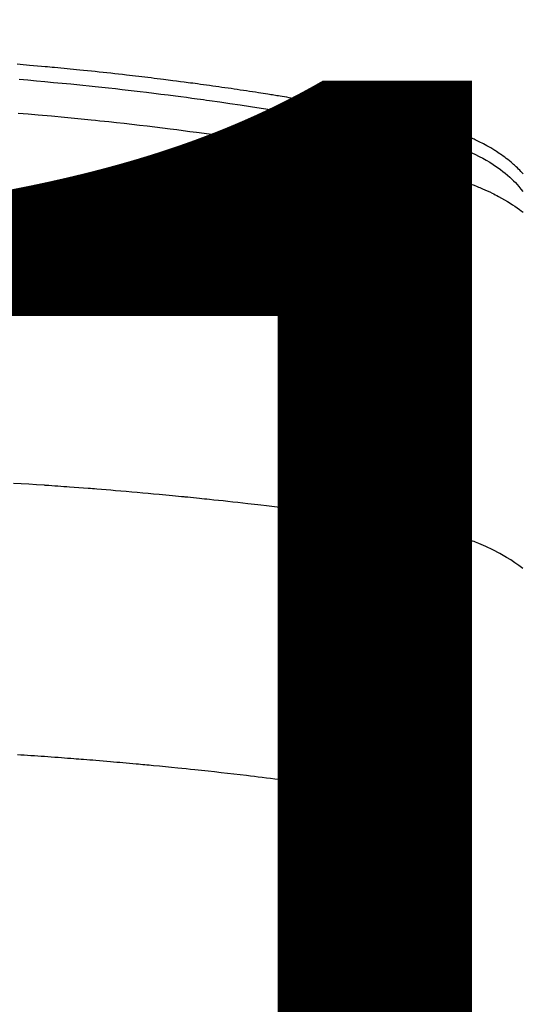
# Model space of a CAD drawing. Extents: x 83844 to 110317, y -33085 to -24215.
# Drawn here: x 101427 to 101439, y -26392 to -26368 of the extents above; entities that cross this region are included whole.
import ezdxf

# ---------------------------------------------------------------- set-up
doc = ezdxf.new("R2010")
doc.units = 0
doc.header["$LTSCALE"] = 50
doc.header["$MEASUREMENT"] = 0
doc.layers.get('0').update_dxf_attribs({"linetype": 'CONTINUOUS'})
doc.layers.get('DEFPOINTS').update_dxf_attribs({"color": 146, "linetype": 'CONTINUOUS'})
doc.layers.add('150-機器', color=8, linetype='CONTINUOUS')
doc.layers.add('160-文字', color=254, linetype='CONTINUOUS')
doc.styles.add('KH001', font='txt')
doc.dimstyles.new('KH1xx015', dxfattribs={"dimscale": 10, "dimtxt": 3.8, "dimasz": 0.8, "dimexe": 0.3, "dimexo": 1.2, "dimgap": 0.5, "dimtad": 3, "dimdec": 1, "dimdsep": 46, "dimlunit": 6, "dimtxsty": 'KH001', "dimblk": 'DOT', "dimcen": 1, "dimdle": 1, "dimclrd": 256, "dimclre": 256, "dimclrt": 256, "dimadec": 0, "dimazin": 0, "dimtfac": 1, "dimtdec": 1, "dimtix": 1, "dimtmove": 2, "dimatfit": 3, "dimldrblk": 'CLOSEDBLANK', "dimfxl": 1, "dimtolj": 1, "dimtzin": 0, "dimlwd": -1, "dimlwe": -1, "dimarcsym": 0})
doc.dimstyles.new('KH1xx030', dxfattribs={"dimscale": 30, "dimtxt": 2, "dimasz": 0.6, "dimexe": 0.3, "dimexo": 1.2, "dimgap": 0.5, "dimtad": 3, "dimdec": 1, "dimdsep": 46, "dimlunit": 6, "dimtxsty": 'KH001', "dimblk": 'DOT', "dimcen": 1, "dimdle": 1, "dimclrd": 256, "dimclre": 256, "dimclrt": 256, "dimadec": 0, "dimazin": 0, "dimtfac": 1, "dimtdec": 1, "dimtix": 1, "dimtmove": 2, "dimatfit": 3, "dimldrblk": 'CLOSEDBLANK', "dimfxl": 1, "dimtolj": 1, "dimtzin": 0, "dimlwd": -1, "dimlwe": -1, "dimarcsym": 0})

# ---------------------------------------------------------------- blocks, each defined once
blk = doc.blocks.new('F402_H')
at = {"layer": '150-機器', "color": 13, "linetype": 'Continuous'}
for points in [[(19.274, -252.275), (19.248, -252.246), (19.221, -252.218), (19.193, -252.188), (19.165, -252.16), (19.136, -252.131), (19.107, -252.103), (19.086, -252.084), (19.064, -252.064), (19.043, -252.045), (19.021, -252.026), (18.983, -251.994), (18.945, -251.962), (18.907, -251.931), (18.868, -251.901), (18.841, -251.88), (18.814, -251.86), (18.787, -251.84), (18.76, -251.821), (18.728, -251.799), (18.697, -251.778), (18.666, -251.757), (18.634, -251.736), (18.61, -251.721), (18.587, -251.706), (18.563, -251.691), (18.539, -251.676), (18.493, -251.648), (18.446, -251.621), (18.399, -251.594), (18.352, -251.569), (18.316, -251.55), (18.28, -251.531), (18.244, -251.513), (18.208, -251.495), (18.178, -251.48), (18.147, -251.465), (18.117, -251.45), (18.086, -251.436), (18.066, -251.426), (18.045, -251.417), (18.024, -251.408), (18.003, -251.399), (17.978, -251.388), (17.953, -251.377), (17.929, -251.367), (17.904, -251.356), (17.882, -251.347), (17.861, -251.338), (17.839, -251.33), (17.817, -251.321), (17.791, -251.311), (17.765, -251.302), (17.739, -251.292), (17.713, -251.282), (17.687, -251.272), (17.661, -251.263), (17.634, -251.253), (17.608, -251.243), (17.585, -251.235), (17.562, -251.228), (17.539, -251.22), (17.516, -251.212), (17.489, -251.204), (17.462, -251.195), (17.435, -251.186), (17.408, -251.178), (17.373, -251.167), (17.338, -251.156), (17.303, -251.146), (17.268, -251.136), (17.24, -251.128), (17.212, -251.12), (17.185, -251.113), (17.157, -251.106), (17.129, -251.098), (17.101, -251.091), (17.073, -251.084), (17.045, -251.077), (16.895, -251.041), (16.744, -251.009), (16.592, -250.978), (16.441, -250.948), (16.369, -250.934), (16.297, -250.919), (16.225, -250.905), (16.153, -250.89), (16.116, -250.883), (16.08, -250.876), (16.044, -250.869), (16.008, -250.861), (15.918, -250.844), (15.827, -250.826), (15.737, -250.809), (15.647, -250.792), (15.574, -250.778), (15.502, -250.764), (15.429, -250.75), (15.357, -250.737), (15.284, -250.723), (15.211, -250.71), (15.138, -250.696), (15.065, -250.683), (15.011, -250.673), (14.956, -250.663), (14.902, -250.653), (14.847, -250.643), (14.792, -250.633), (14.738, -250.623), (14.683, -250.614), (14.629, -250.604), (14.555, -250.591), (14.482, -250.578), (14.409, -250.565), (14.335, -250.552), (14.317, -250.549), (14.299, -250.546), (14.281, -250.542), (14.263, -250.539), (14.207, -250.53), (14.152, -250.521), (14.097, -250.511), (14.042, -250.502), (13.932, -250.484), (13.822, -250.465), (13.712, -250.447), (13.601, -250.429), (13.546, -250.42), (13.491, -250.411), (13.436, -250.402), (13.381, -250.393), (13.344, -250.387), (13.307, -250.381), (13.27, -250.375), (13.233, -250.369), (13.196, -250.363), (13.159, -250.357), (13.123, -250.351), (13.086, -250.346), (13.03, -250.337), (12.974, -250.328), (12.919, -250.32), (12.863, -250.311), (12.789, -250.299), (12.715, -250.288), (12.641, -250.277), (12.567, -250.266), (12.493, -250.255), (12.418, -250.243), (12.344, -250.232), (12.27, -250.221), (12.196, -250.21), (12.121, -250.199), (12.047, -250.189), (11.973, -250.178), (11.898, -250.168), (11.824, -250.157), (11.75, -250.147), (11.675, -250.136), (11.601, -250.126), (11.526, -250.116), (11.452, -250.106), (11.377, -250.095), (11.321, -250.088), (11.265, -250.08), (11.209, -250.073), (11.153, -250.066), (11.06, -250.053), (10.966, -250.041), (10.873, -250.029), (10.78, -250.017), (10.724, -250.009), (10.668, -250.002), (10.611, -249.995), (10.555, -249.988), (10.48, -249.978), (10.405, -249.969), (10.33, -249.96), (10.255, -249.951), (10.18, -249.942), (10.105, -249.933), (10.03, -249.924), (9.955, -249.915), (9.88, -249.906), (9.805, -249.897), (9.73, -249.889), (9.655, -249.88), (9.561, -249.869), (9.466, -249.859), (9.372, -249.848), (9.278, -249.838), (9.184, -249.828), (9.089, -249.817), (8.995, -249.807), (8.901, -249.797), (8.807, -249.787), (8.712, -249.778), (8.618, -249.768), (8.524, -249.758), (8.448, -249.751), (8.372, -249.743), (8.296, -249.736), (8.221, -249.728), (8.145, -249.721), (8.068, -249.714), (7.992, -249.707), (7.916, -249.699), (7.86, -249.694), (7.803, -249.689), (7.746, -249.684), (7.689, -249.679), (7.594, -249.67), (7.499, -249.661), (7.404, -249.653), (7.309, -249.645), (7.233, -249.638), (7.157, -249.632), (7.081, -249.626), (7.005, -249.62)], [(7.056, -249.983), (7.264, -250), (7.473, -250.019), (7.681, -250.037), (7.889, -250.057), (7.994, -250.066), (8.098, -250.076), (8.202, -250.086), (8.306, -250.096), (8.455, -250.111), (8.603, -250.126), (8.751, -250.141), (8.9, -250.156), (9.063, -250.174), (9.225, -250.191), (9.388, -250.21), (9.551, -250.228), (9.699, -250.245), (9.846, -250.262), (9.994, -250.279), (10.141, -250.297), (10.318, -250.318), (10.495, -250.34), (10.671, -250.362), (10.848, -250.385), (10.98, -250.402), (11.112, -250.42), (11.244, -250.437), (11.376, -250.455), (11.45, -250.466), (11.523, -250.476), (11.596, -250.486), (11.669, -250.496), (11.918, -250.532), (12.166, -250.568), (12.414, -250.604), (12.662, -250.642), (12.822, -250.667), (12.982, -250.692), (13.141, -250.717), (13.301, -250.743), (13.446, -250.766), (13.591, -250.79), (13.736, -250.813), (13.881, -250.837), (14.025, -250.862), (14.17, -250.886), (14.314, -250.91), (14.459, -250.935), (14.632, -250.965), (14.805, -250.995), (14.977, -251.026), (15.15, -251.057), (15.308, -251.086), (15.466, -251.115), (15.624, -251.144), (15.781, -251.174), (15.91, -251.197), (16.039, -251.221), (16.168, -251.246), (16.296, -251.272), (16.465, -251.309), (16.633, -251.348), (16.801, -251.388), (16.969, -251.427), (17.043, -251.443), (17.117, -251.46), (17.19, -251.477), (17.264, -251.495), (17.321, -251.51), (17.379, -251.526), (17.437, -251.543), (17.494, -251.561), (17.561, -251.582), (17.627, -251.604), (17.693, -251.627), (17.758, -251.651), (17.874, -251.697), (17.988, -251.746), (18.102, -251.798), (18.213, -251.853), (18.299, -251.898), (18.383, -251.945), (18.466, -251.995), (18.548, -252.046), (18.609, -252.087), (18.67, -252.128), (18.729, -252.171), (18.788, -252.216), (18.843, -252.26), (18.897, -252.306), (18.95, -252.353), (19.002, -252.401), (19.046, -252.444), (19.09, -252.488), (19.131, -252.534), (19.172, -252.581), (19.22, -252.643), (19.265, -252.706)], [(7.033, -250.801), (7.275, -250.821), (7.516, -250.841), (7.838, -250.87), (8.159, -250.9), (8.481, -250.932), (8.802, -250.964), (8.909, -250.975), (9.015, -250.986), (9.122, -250.998), (9.229, -251.009), (9.415, -251.029), (9.602, -251.05), (9.788, -251.071), (9.975, -251.093), (10.161, -251.115), (10.347, -251.137), (10.532, -251.16), (10.718, -251.184), (10.877, -251.204), (11.036, -251.224), (11.194, -251.245), (11.353, -251.266), (11.538, -251.291), (11.723, -251.317), (11.908, -251.343), (12.092, -251.369), (12.407, -251.415), (12.723, -251.462), (13.037, -251.51), (13.352, -251.56), (13.404, -251.568), (13.456, -251.576), (13.508, -251.585), (13.56, -251.593), (13.743, -251.623), (13.926, -251.654), (14.108, -251.684), (14.29, -251.715), (14.472, -251.746), (14.654, -251.778), (14.835, -251.81), (15.017, -251.843), (15.094, -251.857), (15.172, -251.871), (15.25, -251.885), (15.328, -251.9), (15.585, -251.948), (15.843, -251.997), (16.1, -252.047), (16.357, -252.097), (16.511, -252.127), (16.664, -252.158), (16.817, -252.19), (16.97, -252.223), (17.113, -252.255), (17.255, -252.289), (17.396, -252.325), (17.537, -252.363), (17.617, -252.387), (17.698, -252.412), (17.778, -252.438), (17.857, -252.465), (17.934, -252.493), (18.01, -252.521), (18.086, -252.551), (18.162, -252.581), (18.195, -252.594), (18.227, -252.607), (18.26, -252.621), (18.292, -252.635), (18.35, -252.66), (18.408, -252.687), (18.466, -252.714), (18.523, -252.742), (18.562, -252.762), (18.6, -252.781), (18.638, -252.801), (18.676, -252.821), (18.749, -252.861), (18.822, -252.902), (18.894, -252.945), (18.965, -252.989), (19.022, -253.025), (19.078, -253.062), (19.133, -253.1), (19.187, -253.139), (19.232, -253.173), (19.277, -253.206)], [(19.27, -261.84), (19.173, -261.768), (19.075, -261.699), (18.974, -261.633), (18.871, -261.57), (18.708, -261.477), (18.541, -261.391), (18.372, -261.31), (18.2, -261.235), (18.163, -261.219), (18.125, -261.204), (18.087, -261.189), (18.049, -261.174), (17.785, -261.077), (17.517, -260.991), (17.245, -260.918), (16.97, -260.861), (16.892, -260.848), (16.814, -260.835), (16.736, -260.824), (16.657, -260.812), (16.618, -260.806), (16.578, -260.8), (16.539, -260.794), (16.5, -260.788), (16.47, -260.784), (16.441, -260.779), (16.411, -260.775), (16.382, -260.77), (16.274, -260.754), (16.166, -260.737), (16.057, -260.721), (15.949, -260.705), (15.86, -260.692), (15.771, -260.679), (15.682, -260.666), (15.593, -260.653), (15.488, -260.638), (15.392, -260.624), (15.278, -260.608), (15.118, -260.587), (15.069, -260.58), (15.025, -260.574), (14.997, -260.571), (14.999, -260.571), (15.007, -260.572), (15.018, -260.573), (15.029, -260.574), (15.038, -260.576), (15.044, -260.576), (15.009, -260.572), (14.948, -260.564), (14.88, -260.555), (14.519, -260.507), (14.271, -260.475), (14.068, -260.448), (13.843, -260.419), (13.743, -260.406), (13.643, -260.394), (13.543, -260.381), (13.443, -260.369), (13.312, -260.353), (13.181, -260.338), (13.051, -260.323), (12.92, -260.307), (12.84, -260.298), (12.759, -260.288), (12.678, -260.279), (12.598, -260.269), (12.477, -260.256), (12.356, -260.242), (12.235, -260.229), (12.114, -260.216), (12.003, -260.204), (11.891, -260.192), (11.78, -260.181), (11.668, -260.169), (11.608, -260.162), (11.547, -260.156), (11.487, -260.149), (11.426, -260.143), (11.355, -260.136), (11.284, -260.129), (11.213, -260.122), (11.142, -260.115), (11.121, -260.113), (11.101, -260.111), (11.08, -260.109), (11.06, -260.107), (10.989, -260.1), (10.918, -260.093), (10.847, -260.086), (10.776, -260.079), (10.694, -260.071), (10.613, -260.063), (10.531, -260.056), (10.45, -260.048), (10.317, -260.036), (10.185, -260.024), (10.052, -260.012), (9.92, -260), (9.787, -259.988), (9.654, -259.977), (9.521, -259.966), (9.388, -259.954), (9.276, -259.945), (9.163, -259.936), (9.05, -259.926), (8.938, -259.917), (8.886, -259.913), (8.835, -259.909), (8.784, -259.905), (8.732, -259.901), (8.619, -259.893), (8.506, -259.884), (8.393, -259.876), (8.28, -259.867), (8.209, -259.862), (8.137, -259.857), (8.065, -259.852), (7.993, -259.847), (7.921, -259.842), (7.849, -259.837), (7.777, -259.832), (7.705, -259.827), (7.695, -259.826), (7.684, -259.825), (7.674, -259.824), (7.664, -259.824), (7.478, -259.811), (7.293, -259.798), (7.107, -259.787), (6.921, -259.776)], [(7.012, -266.348), (7.095, -266.353), (7.177, -266.359), (7.259, -266.364), (7.341, -266.37), (7.424, -266.375), (7.506, -266.381), (7.588, -266.387), (7.671, -266.392), (7.753, -266.398), (7.835, -266.404), (7.917, -266.41), (8, -266.416), (8.082, -266.422), (8.156, -266.428), (8.231, -266.434), (8.306, -266.439), (8.38, -266.445), (8.44, -266.45), (8.499, -266.454), (8.559, -266.458), (8.619, -266.463), (8.693, -266.469), (8.767, -266.475), (8.841, -266.481), (8.916, -266.487), (9.005, -266.494), (9.094, -266.502), (9.184, -266.509), (9.273, -266.517), (9.347, -266.523), (9.421, -266.53), (9.496, -266.536), (9.57, -266.543), (9.652, -266.55), (9.733, -266.558), (9.815, -266.565), (9.896, -266.573), (9.948, -266.577), (9.999, -266.582), (10.051, -266.587), (10.103, -266.592), (10.154, -266.597), (10.206, -266.602), (10.258, -266.607), (10.31, -266.612), (10.458, -266.626), (10.605, -266.64), (10.753, -266.655), (10.9, -266.669), (11.003, -266.68), (11.106, -266.691), (11.209, -266.701), (11.312, -266.712), (11.474, -266.729), (11.635, -266.747), (11.796, -266.764), (11.958, -266.782), (12.111, -266.8), (12.264, -266.817), (12.418, -266.835), (12.571, -266.853), (12.666, -266.864), (12.761, -266.875), (12.855, -266.886), (12.95, -266.898), (13.052, -266.91), (13.154, -266.923), (13.255, -266.936), (13.357, -266.949), (13.465, -266.963), (13.574, -266.976), (13.682, -266.99), (13.791, -267.005), (13.921, -267.022), (14.051, -267.039), (14.181, -267.056), (14.31, -267.073), (14.433, -267.09), (14.555, -267.107), (14.678, -267.124), (14.8, -267.141), (14.893, -267.154), (14.986, -267.167), (15.079, -267.181), (15.172, -267.194), (15.236, -267.203), (15.301, -267.213), (15.365, -267.222), (15.429, -267.232), (15.508, -267.243), (15.587, -267.255), (15.665, -267.267), (15.744, -267.279), (15.758, -267.281), (15.772, -267.283), (15.786, -267.286), (15.8, -267.288)], [(15.8, -267.288), (15.942, -267.541), (16.082, -267.795), (16.22, -268.05), (16.355, -268.307), (16.446, -268.486), (16.536, -268.666), (16.624, -268.847), (16.71, -269.028), (16.759, -269.133), (16.808, -269.239), (16.856, -269.344), (16.904, -269.45), (16.97, -269.6), (17.036, -269.75), (17.1, -269.901), (17.163, -270.052), (17.18, -270.093), (17.196, -270.134), (17.213, -270.175), (17.229, -270.216), (17.33, -270.474), (17.429, -270.734), (17.524, -270.994), (17.616, -271.256), (17.661, -271.391), (17.706, -271.526), (17.75, -271.661), (17.792, -271.797), (17.824, -271.902), (17.855, -272.007), (17.886, -272.112), (17.916, -272.218), (17.974, -272.426)]]:
    blk.add_lwpolyline(points, dxfattribs=at)
blk = doc.blocks.new('_Dot')
at = {"color": 0, "linetype": 'ByBlock', "lineweight": -2}
blk.add_line((-0.5, 0), (-1, 0), dxfattribs=at)
at = {"color": 0, "linetype": 'ByBlock', "const_width": 0.5}
blk.add_lwpolyline([(-0.25, 0, 1), (0.25, 0, 1)], format="xyb", close=True, dxfattribs=at)
blk = doc.blocks.new('*D129')
at = {"layer": 'DEFPOINTS', "transparency": 16777216}
for p, q in [((100959.965, -26678.058), (100959.965, -26412.297)), ((102009.965, -26678.058), (102009.965, -26412.297)), ((100967.965, -26415.297), (102001.965, -26415.297))]:
    blk.add_line(p, q, dxfattribs=at)
at = {"layer": 'DEFPOINTS', "color": 0, "transparency": 16777216}
for p in [(102009.965, -26415.297), (100959.965, -26690.058), (102009.965, -26690.058)]:
    blk.add_point(p, dxfattribs=at)
at = {"layer": 'DEFPOINTS', "transparency": 16777216, "xscale": 8, "yscale": 8, "zscale": 8, "rotation": 180}
blk.add_blockref('_Dot', (100959.965, -26415.297), dxfattribs=at)
at = {"layer": 'DEFPOINTS', "transparency": 16777216, "xscale": 8, "yscale": 8, "zscale": 8}
blk.add_blockref('_Dot', (102009.965, -26415.297), dxfattribs=at)
at = {"layer": 'DEFPOINTS', "transparency": 16777216, "insert": (101484.965, -26388.886), "char_height": 38, "attachment_point": 5, "style": 'KH001'}
blk.add_mtext('\\A1;1,050', dxfattribs=at)
blk = doc.blocks.new('_ClosedBlank')
at = {"color": 0, "linetype": 'ByBlock', "lineweight": -2}
for p, q in [((-1, 0.1667), (0, 0)), ((-1, 0.1667), (-1, -0.1667)), ((0, 0), (-1, -0.1667))]:
    blk.add_line(p, q, dxfattribs=at)

msp = doc.modelspace()

# ---------------------------------------------------------------- linework, layer by layer
at = {"layer": '150-機器', "color": 13}
for radius in [90.5, 80.5]:
    msp.add_circle((101419.965, -26325.058), radius, dxfattribs=at)

# ---------------------------------------------------------------- block references
at = {"layer": '150-機器'}
msp.add_blockref('F402_H', (101419.957, -26119.866), dxfattribs=at)

# ---------------------------------------------------------------- dimensions: what is measured, and where the dimension line sits
at = {"layer": 'DEFPOINTS'}
dim = msp.add_linear_dim(base=(102009.965, -26415.297), p1=(100959.965, -26690.058), p2=(102009.965, -26690.058), dimstyle='KH1xx015', dxfattribs=at)
dim.commit()
dim.dimension.update_dxf_attribs({"geometry": '*D129', "text_midpoint": (101484.965, -26388.886)})

# ---------------------------------------------------------------- leaders
at = {"layer": '160-文字', "annotation_type": 0, "has_hookline": 1, "hookline_direction": 0}
for points, text_width in [([(100871.499, -26109.98), (101227.447, -27414.5), (101245.447, -27414.5)], 924.975), ([(101299.965, -26112.677), (102460.981, -27383.821), (102478.981, -27383.821)], 1398.579)]:
    msp.add_leader(points, dimstyle='KH1xx030', override={"dimgap": 0.5, "dimtad": 1}, dxfattribs=dict(at, text_width=text_width))

doc.saveas('drawing.dxf')
